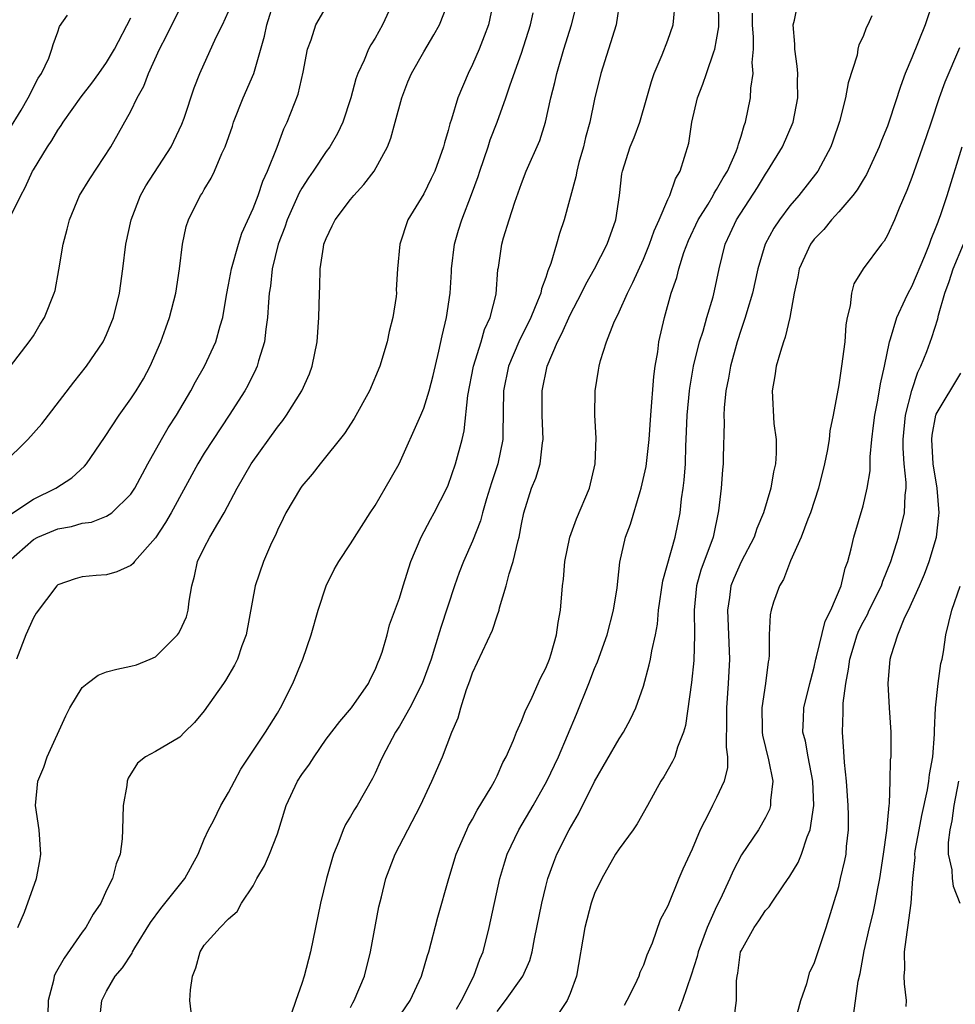
# Model space of a CAD drawing. Units: inches. Extents: x 2559000 to 2562000, y 1509000 to 1512000.
# Drawn here: x 2559990 to 2560067, y 1510655 to 1510735 of the extents above; entities that cross this region are included whole.
import ezdxf

# ---------------------------------------------------------------- set-up
doc = ezdxf.new("R2010")
doc.units = ezdxf.units.IN
doc.header["$MEASUREMENT"] = 0
doc.layers.add('LD25591509_2ft', color=121, linetype='Continuous')

msp = doc.modelspace()

# ---------------------------------------------------------------- linework, layer by layer
at = {"layer": 'LD25591509_2ft'}
for points, elevation in [([(2560028.771, 1510737.228), (2560028.295, 1510735), (2560027.952, 1510734.048), (2560027.534, 1510733), (2560027, 1510731.746), (2560026.622, 1510731), (2560025.774, 1510729), (2560025.266, 1510727.266), (2560025.128, 1510726.872), (2560025, 1510726.326), (2560024.694, 1510725.306), (2560024.625, 1510725), (2560023.896, 1510723), (2560023.613, 1510722.387), (2560023, 1510721.139), (2560021.701, 1510719), (2560021.022, 1510717), (2560020.853, 1510715), (2560020.741, 1510713.259), (2560020.747, 1510713), (2560020.728, 1510712.728), (2560020.45, 1510711), (2560020.152, 1510709.848), (2560019.993, 1510709), (2560019.388, 1510707), (2560018.56, 1510705), (2560017.292, 1510702.707), (2560016.502, 1510701.497), (2560014.495, 1510699), (2560013.856, 1510698.144), (2560013, 1510697.169), (2560012.879, 1510697), (2560011.701, 1510695), (2560011.464, 1510694.535), (2560011, 1510693.568), (2560010.834, 1510693.166), (2560010.518, 1510692.518), (2560009.854, 1510691), (2560009.17, 1510689), (2560008.435, 1510685), (2560008.087, 1510684.088), (2560007.729, 1510683), (2560007.494, 1510682.506), (2560006.752, 1510681.248), (2560006.593, 1510681), (2560005, 1510678.755), (2560004.199, 1510677.801), (2560003.378, 1510677), (2560003, 1510676.605), (2560001, 1510675.433), (2560000.197, 1510675), (2559999.52, 1510674.48), (2559998.767, 1510673.233), (2559998.69, 1510673), (2559998.647, 1510672.647), (2559998.36, 1510671), (2559998.308, 1510669), (2559998.268, 1510668.268), (2559998.123, 1510667), (2559997.778, 1510666.222), (2559997.485, 1510665), (2559997, 1510664.058), (2559996.515, 1510663), (2559995.901, 1510662.099), (2559995.293, 1510661), (2559995, 1510660.609), (2559993.51, 1510658.49), (2559992.789, 1510657.211), (2559992.709, 1510657), (2559992.645, 1510656.645), (2559992.2, 1510655), (2559992.171, 1510653.83)], 9136), ([(2559988.951, 1510691), (2559991, 1510692.814), (2559991.355, 1510693), (2559993, 1510693.682), (2559994.125, 1510693.875), (2559995, 1510694.131), (2559995.769, 1510694.231), (2559997, 1510694.718), (2559997.435, 1510695), (2559999, 1510696.519), (2559999.319, 1510697), (2560000.386, 1510699), (2560001.502, 1510701), (2560002.058, 1510701.942), (2560002.722, 1510703), (2560003.905, 1510705), (2560004.276, 1510705.723), (2560005.012, 1510707), (2560005.958, 1510709), (2560006.311, 1510710.311), (2560006.527, 1510711), (2560006.823, 1510712.823), (2560007, 1510713.682), (2560007.242, 1510715), (2560007.808, 1510717), (2560008.094, 1510717.906), (2560009, 1510719.924), (2560009.417, 1510721), (2560009.814, 1510722.186), (2560010.197, 1510723), (2560010.972, 1510724.972), (2560011.527, 1510726.473), (2560011.812, 1510727), (2560012.703, 1510729.298), (2560013.113, 1510731.113), (2560013.463, 1510733), (2560013.757, 1510733.757), (2560014.143, 1510735), (2560015, 1510736.429)], 9130), ([(2559989, 1510694.756), (2559991, 1510696.12), (2559992.845, 1510697), (2559994.139, 1510697.861), (2559995.186, 1510698.814), (2559995.348, 1510699), (2559996.838, 1510701.161), (2559998.026, 1510703), (2559999, 1510704.326), (2559999.432, 1510705), (2560000.022, 1510705.978), (2560000.578, 1510707), (2560001.448, 1510709), (2560001.846, 1510710.154), (2560002.165, 1510711), (2560002.667, 1510713), (2560002.975, 1510715), (2560003.226, 1510717), (2560003.533, 1510718.467), (2560003.713, 1510719), (2560004.686, 1510721), (2560004.824, 1510721.176), (2560005, 1510721.502), (2560005.57, 1510722.43), (2560005.847, 1510723), (2560006.45, 1510724.45), (2560006.727, 1510725), (2560007.311, 1510726.689), (2560007.403, 1510727), (2560008.206, 1510729), (2560009.054, 1510731), (2560009.936, 1510734.064), (2560010.125, 1510735), (2560010.775, 1510737)], 9128), ([(2559989.727, 1510661), (2559990.266, 1510662.266), (2559991.25, 1510665), (2559991.527, 1510666.473), (2559991.61, 1510667), (2559991.478, 1510669), (2559991.173, 1510671), (2559991.364, 1510673), (2559991.865, 1510674.135), (2559992.141, 1510675), (2559993.652, 1510678.348), (2559993.994, 1510679), (2559995, 1510680.678), (2559995.396, 1510681), (2559996.316, 1510681.683), (2559997, 1510681.945), (2559997.829, 1510682.171), (2559999, 1510682.421), (2559999.459, 1510682.541), (2560000.577, 1510683), (2560001, 1510683.193), (2560002.819, 1510685), (2560002.901, 1510685.099), (2560003, 1510685.285), (2560003.539, 1510686.461), (2560003.697, 1510687), (2560003.756, 1510687.756), (2560003.99, 1510689), (2560004.216, 1510689.784), (2560004.452, 1510691), (2560005, 1510692.116), (2560005.468, 1510693), (2560006.105, 1510694.105), (2560006.646, 1510695), (2560007.693, 1510697), (2560008.852, 1510699), (2560011, 1510702.018), (2560011.437, 1510702.563), (2560011.744, 1510703), (2560013.012, 1510705), (2560013.63, 1510706.37), (2560013.86, 1510707), (2560014.25, 1510709), (2560014.392, 1510711), (2560014.439, 1510713), (2560014.48, 1510713.52), (2560014.508, 1510715), (2560014.77, 1510716.77), (2560014.817, 1510717), (2560015, 1510717.477), (2560015.499, 1510718.501), (2560015.726, 1510719), (2560017, 1510720.678), (2560017.267, 1510721), (2560018.092, 1510721.908), (2560018.94, 1510723), (2560020.027, 1510725), (2560020.305, 1510725.695), (2560020.641, 1510727), (2560021.186, 1510729), (2560021.695, 1510730.305), (2560021.998, 1510731), (2560023, 1510732.771), (2560023.82, 1510734.18), (2560024.271, 1510735), (2560025, 1510736.785)], 9134), ([(2560003.919, 1510654.081), (2560003.834, 1510655), (2560003.884, 1510655.884), (2560004.043, 1510657), (2560004.306, 1510657.694), (2560004.659, 1510659), (2560005, 1510659.549), (2560006.302, 1510661), (2560007, 1510661.706), (2560007.704, 1510662.296), (2560008.064, 1510663), (2560009, 1510664.411), (2560009.309, 1510665), (2560009.95, 1510666.05), (2560010.361, 1510667), (2560011, 1510668.674), (2560011.718, 1510671), (2560012.652, 1510673), (2560013, 1510673.536), (2560013.627, 1510674.373), (2560014.004, 1510675), (2560015, 1510676.432), (2560016.104, 1510677.896), (2560017.074, 1510679), (2560018.461, 1510681), (2560018.624, 1510681.376), (2560019, 1510682.105), (2560019.252, 1510682.747), (2560019.37, 1510683), (2560019.574, 1510683.574), (2560019.998, 1510685), (2560020.197, 1510685.803), (2560021, 1510687.991), (2560021.294, 1510689), (2560021.948, 1510691), (2560022.783, 1510693), (2560023.547, 1510694.453), (2560023.855, 1510695), (2560024.896, 1510697), (2560025, 1510697.251), (2560025.595, 1510699), (2560026.129, 1510701), (2560026.298, 1510701.702), (2560026.597, 1510704.597), (2560027.073, 1510707), (2560027.698, 1510709), (2560027.978, 1510710.022), (2560028.436, 1510711), (2560028.922, 1510712.922), (2560029.071, 1510714.929), (2560029.109, 1510715.109), (2560029.389, 1510717), (2560029.526, 1510717.527), (2560030.006, 1510719), (2560030.455, 1510720.455), (2560031, 1510721.99), (2560031.397, 1510723), (2560032.495, 1510725.505), (2560032.961, 1510727), (2560033.411, 1510729), (2560033.738, 1510730.262), (2560033.891, 1510731), (2560034.473, 1510733), (2560035.101, 1510735), (2560035.62, 1510737)], 9140), ([(2560039.066, 1510737), (2560038.77, 1510735), (2560038.123, 1510733), (2560037.5, 1510731), (2560037, 1510728.902), (2560036.6, 1510727), (2560036.251, 1510725.749), (2560036.077, 1510725), (2560035.714, 1510723.714), (2560035.531, 1510723), (2560035.466, 1510722.534), (2560034.496, 1510719), (2560034.109, 1510717.891), (2560033.883, 1510717), (2560033.416, 1510715.416), (2560033.174, 1510714.826), (2560033, 1510714.281), (2560032.645, 1510713.355), (2560032.581, 1510713), (2560032.328, 1510712.328), (2560031.767, 1510711), (2560030.787, 1510709), (2560029.947, 1510707), (2560029.526, 1510705), (2560029.476, 1510701.476), (2560029.485, 1510701), (2560029.06, 1510699), (2560028.544, 1510697.456), (2560028.142, 1510696.142), (2560027.819, 1510695), (2560027.657, 1510694.343), (2560027, 1510692.676), (2560026.252, 1510691), (2560025.898, 1510690.102), (2560025.516, 1510689), (2560024.404, 1510685.596), (2560023.881, 1510683.882), (2560023.593, 1510683), (2560022.863, 1510681), (2560021.866, 1510679), (2560021, 1510677.499), (2560020.675, 1510677), (2560019.601, 1510675), (2560019.427, 1510674.573), (2560019, 1510673.635), (2560018.785, 1510673.215), (2560017.528, 1510671), (2560017.32, 1510670.68), (2560017, 1510670.099), (2560016.569, 1510669.431), (2560016.39, 1510669), (2560016.047, 1510668.047), (2560015.59, 1510667), (2560015.447, 1510666.553), (2560015.013, 1510665), (2560014.519, 1510663), (2560013.704, 1510659), (2560013.186, 1510657), (2560013, 1510656.406), (2560012.522, 1510655), (2560012.115, 1510653.885)], 9142), ([(2560017, 1510654.44), (2560017.183, 1510654.817), (2560017.301, 1510655), (2560018.128, 1510657), (2560018.643, 1510659), (2560019.308, 1510662.692), (2560019.524, 1510663.524), (2560019.88, 1510665), (2560020.652, 1510667), (2560022.727, 1510671), (2560023.668, 1510673), (2560024.518, 1510675), (2560025.286, 1510677), (2560025.814, 1510678.186), (2560026.029, 1510679), (2560026.504, 1510680.504), (2560026.78, 1510681.22), (2560027, 1510681.86), (2560028.626, 1510685.374), (2560029, 1510686.543), (2560029.167, 1510687), (2560029.208, 1510687.208), (2560029.746, 1510689), (2560029.988, 1510689.988), (2560030.329, 1510691), (2560030.721, 1510692.721), (2560030.809, 1510693), (2560031, 1510694.054), (2560031.193, 1510695), (2560031.838, 1510697), (2560032.18, 1510697.82), (2560032.529, 1510699), (2560032.734, 1510700.734), (2560032.787, 1510701), (2560032.707, 1510703), (2560032.701, 1510705), (2560033.117, 1510707), (2560033.961, 1510709), (2560034.322, 1510709.678), (2560035, 1510711.213), (2560035.935, 1510713), (2560036.276, 1510713.724), (2560036.996, 1510715), (2560038.023, 1510717), (2560038.748, 1510719), (2560039.042, 1510721), (2560039.236, 1510722.764), (2560039.289, 1510723), (2560039.92, 1510725), (2560040.234, 1510725.766), (2560040.692, 1510727), (2560041.289, 1510729), (2560041.647, 1510730.353), (2560041.872, 1510731), (2560042.534, 1510732.534), (2560043, 1510733.745), (2560043.447, 1510735), (2560043.635, 1510737)], 9144), ([(2560020.696, 1510653.304), (2560021.877, 1510655), (2560022.808, 1510657), (2560023.301, 1510658.7), (2560023.405, 1510659), (2560024.156, 1510661.844), (2560025.043, 1510665), (2560025.662, 1510667), (2560026.517, 1510669), (2560026.673, 1510669.327), (2560027, 1510669.883), (2560027.381, 1510670.619), (2560028.509, 1510672.509), (2560028.785, 1510673), (2560029, 1510673.434), (2560029.488, 1510674.512), (2560029.757, 1510675), (2560030.36, 1510676.36), (2560030.606, 1510677), (2560031, 1510677.902), (2560031.294, 1510678.706), (2560031.866, 1510679.866), (2560032.569, 1510681.431), (2560033, 1510682.251), (2560033.295, 1510683), (2560033.433, 1510683.433), (2560033.877, 1510685), (2560034.015, 1510685.985), (2560034.207, 1510687), (2560034.37, 1510689), (2560034.444, 1510689.557), (2560034.554, 1510691), (2560034.957, 1510693), (2560035.5, 1510694.5), (2560036.578, 1510697), (2560037.051, 1510699), (2560037.116, 1510701.116), (2560037.004, 1510703), (2560037.033, 1510705), (2560037.329, 1510706.671), (2560037.368, 1510707), (2560037.476, 1510707.476), (2560037.977, 1510709), (2560038.562, 1510710.562), (2560039, 1510711.472), (2560039.685, 1510713), (2560040.143, 1510713.858), (2560041, 1510715.772), (2560041.509, 1510717), (2560041.891, 1510718.11), (2560042.293, 1510719), (2560043, 1510720.684), (2560043.15, 1510721), (2560043.628, 1510722.372), (2560044.019, 1510723), (2560044.709, 1510725.291), (2560044.962, 1510727), (2560045.433, 1510729), (2560045.872, 1510730.127), (2560046.155, 1510731), (2560046.766, 1510732.765), (2560046.859, 1510733), (2560047, 1510733.758), (2560047.169, 1510734.831), (2560047.159, 1510737)], 9146), ([(2560029, 1510654.113), (2560029.69, 1510655), (2560031.121, 1510657), (2560031.7, 1510658.3), (2560031.882, 1510659), (2560032.07, 1510660.071), (2560032.662, 1510663), (2560033, 1510664.37), (2560033.163, 1510665), (2560033.646, 1510666.353), (2560033.904, 1510667), (2560034.917, 1510669), (2560035.688, 1510670.312), (2560037, 1510672.955), (2560039, 1510676.464), (2560039.356, 1510677), (2560039.931, 1510678.069), (2560040.372, 1510679), (2560041, 1510680.79), (2560041.478, 1510682.522), (2560041.572, 1510683), (2560041.677, 1510683.677), (2560041.982, 1510685), (2560042.145, 1510685.855), (2560042.244, 1510687), (2560042.583, 1510689.416), (2560043.595, 1510693), (2560044.014, 1510695), (2560044.131, 1510696.132), (2560044.266, 1510697), (2560044.348, 1510697.652), (2560044.435, 1510699), (2560044.478, 1510700.478), (2560044.513, 1510701), (2560044.587, 1510703), (2560044.776, 1510705), (2560044.8, 1510705.2), (2560045.112, 1510707), (2560045.599, 1510709), (2560045.885, 1510709.885), (2560046.194, 1510711), (2560046.702, 1510712.701), (2560046.823, 1510713.178), (2560047.211, 1510715), (2560047.706, 1510717), (2560048.119, 1510717.881), (2560048.618, 1510719), (2560050.341, 1510721.659), (2560051, 1510722.753), (2560051.175, 1510723), (2560052.388, 1510725), (2560053.258, 1510727), (2560053.66, 1510729), (2560053.624, 1510730.376), (2560053.644, 1510731), (2560053.609, 1510731.609), (2560053.395, 1510733), (2560053.407, 1510733.407), (2560053.269, 1510735), (2560053.381, 1510735.381), (2560053.708, 1510737)], 9150), ([(2560064.779, 1510737), (2560064.081, 1510735), (2560063, 1510732.298), (2560062.46, 1510731), (2560062.072, 1510729.928), (2560061.174, 1510727.174), (2560061, 1510726.695), (2560060.502, 1510725.498), (2560060.322, 1510725), (2560059.275, 1510722.725), (2560059, 1510722.293), (2560058.523, 1510721.476), (2560058.16, 1510721), (2560057, 1510719.658), (2560056.403, 1510719), (2560055.775, 1510718.225), (2560055, 1510717.424), (2560054.682, 1510717), (2560053.761, 1510715), (2560053.658, 1510714.342), (2560053.365, 1510713), (2560053.011, 1510711), (2560052.622, 1510709.378), (2560052.476, 1510709), (2560052.221, 1510708.221), (2560051.881, 1510707), (2560051.778, 1510706.222), (2560051.55, 1510705), (2560051.684, 1510702.316), (2560051.866, 1510701), (2560051.873, 1510699.873), (2560051.814, 1510699), (2560051.665, 1510698.335), (2560051.433, 1510697), (2560050.832, 1510695), (2560050.288, 1510693.712), (2560050.065, 1510693), (2560049, 1510690.969), (2560048.396, 1510689.604), (2560048.167, 1510689), (2560048.056, 1510688.056), (2560047.878, 1510687), (2560048.046, 1510683), (2560047.945, 1510681), (2560047.794, 1510679), (2560047.816, 1510678.184), (2560047.782, 1510675.782), (2560047.889, 1510675), (2560047.876, 1510674.124), (2560047.61, 1510673), (2560047, 1510671.653), (2560046.667, 1510671), (2560046.366, 1510670.366), (2560045.662, 1510669), (2560045, 1510667.428), (2560044.235, 1510665.765), (2560043.902, 1510665), (2560043, 1510662.783), (2560042.383, 1510661.618), (2560041.705, 1510659.705), (2560041.278, 1510658.722), (2560041, 1510657.916), (2560040.7, 1510657.301), (2560040.61, 1510657), (2560040.298, 1510656.298), (2560039.651, 1510655), (2560039.409, 1510654.591)], 9154), ([(2559988.337, 1510717.663), (2559989.96, 1510721), (2559990.338, 1510721.662), (2559990.939, 1510723), (2559991, 1510723.108), (2559992.162, 1510725), (2559992.504, 1510725.496), (2559993, 1510726.355), (2559993.273, 1510726.728), (2559993.431, 1510727), (2559994.906, 1510729.094), (2559995.795, 1510730.206), (2559996.375, 1510731), (2559997, 1510731.911), (2559997.645, 1510733), (2559999, 1510735.568)], 9122), ([(2559988.513, 1510699), (2559990.549, 1510701), (2559991.704, 1510702.296), (2559992.233, 1510703), (2559994.313, 1510705.687), (2559995.358, 1510707), (2559996.706, 1510709), (2559997, 1510709.616), (2559997.57, 1510711), (2559998.055, 1510713), (2559998.333, 1510715), (2559998.583, 1510717), (2559999.024, 1510719), (2559999.788, 1510721), (2560000.215, 1510721.785), (2560002.289, 1510725), (2560003.157, 1510726.843), (2560003.352, 1510727.351), (2560004.177, 1510729.823), (2560004.642, 1510731), (2560005.985, 1510733.986), (2560006.486, 1510735), (2560007, 1510736.094)], 9126), ([(2559989, 1510726.344), (2559989.996, 1510727.996), (2559990.564, 1510729), (2559991.385, 1510730.615), (2559991.662, 1510731), (2559992.259, 1510732.259), (2559992.521, 1510733), (2559992.615, 1510733.385), (2559993, 1510734.404), (2559993.152, 1510734.848), (2559993.789, 1510735.789)], 9120), ([(2559989.12, 1510707), (2559990.66, 1510709), (2559991, 1510709.496), (2559991.555, 1510710.445), (2559991.909, 1510711), (2559992.71, 1510713), (2559992.778, 1510713.222), (2559993.093, 1510714.907), (2559993.434, 1510717), (2559993.773, 1510718.228), (2559993.954, 1510719), (2559994.785, 1510721), (2559995.623, 1510722.377), (2559997.351, 1510725), (2559999, 1510727.921), (2559999.496, 1510729), (2560000.047, 1510729.952), (2560000.429, 1510731), (2560001.348, 1510733), (2560001.907, 1510734.093), (2560002.339, 1510735), (2560003, 1510736.278)], 9124), ([(2560020.167, 1510736.168), (2560019.613, 1510735), (2560019, 1510733.883), (2560018.657, 1510733.343), (2560018.473, 1510733), (2560018.105, 1510732.104), (2560017.592, 1510731), (2560017.44, 1510730.559), (2560017.018, 1510729), (2560016.35, 1510727), (2560015.916, 1510726.084), (2560015.292, 1510725), (2560015, 1510724.601), (2560013.937, 1510723), (2560013.549, 1510722.45), (2560013, 1510721.605), (2560012.783, 1510721.217), (2560011.796, 1510719), (2560011.606, 1510718.395), (2560011.067, 1510717), (2560010.58, 1510715), (2560010.427, 1510713.573), (2560010.331, 1510713), (2560010.261, 1510712.261), (2560010.191, 1510711), (2560010.043, 1510710.043), (2560009.941, 1510709), (2560009.457, 1510707.457), (2560009.345, 1510707), (2560009.242, 1510706.759), (2560008.568, 1510705.432), (2560008.318, 1510705), (2560007.049, 1510703), (2560005.722, 1510701), (2560005, 1510699.868), (2560004.473, 1510699), (2560002.279, 1510695), (2560001.815, 1510694.185), (2560001, 1510692.928), (2559999.282, 1510691), (2559999.173, 1510690.827), (2559999, 1510690.677), (2559997.85, 1510690.15), (2559997, 1510689.897), (2559996.155, 1510689.845), (2559995, 1510689.737), (2559994.426, 1510689.574), (2559993, 1510689.078), (2559992.911, 1510689), (2559991.225, 1510686.775), (2559991, 1510686.38), (2559990.39, 1510685), (2559989.622, 1510683)], 9132), ([(2559996.453, 1510653.547), (2559996.609, 1510655), (2559997, 1510655.785), (2559997.708, 1510657), (2559998.311, 1510657.689), (2559999.097, 1510658.903), (2559999.135, 1510659), (2559999.326, 1510659.326), (2560000.6, 1510661.4), (2560001.456, 1510662.544), (2560003.412, 1510665), (2560004.493, 1510667), (2560005, 1510668.238), (2560005.364, 1510669), (2560005.751, 1510669.751), (2560006.363, 1510671), (2560007, 1510672.065), (2560007.479, 1510673), (2560008.013, 1510673.987), (2560010.018, 1510677), (2560011, 1510678.56), (2560011.257, 1510679), (2560012.266, 1510681), (2560013.09, 1510683), (2560013.757, 1510685), (2560014.327, 1510687), (2560015.008, 1510689), (2560015.661, 1510690.339), (2560016.031, 1510691), (2560017, 1510692.446), (2560018.607, 1510695), (2560019, 1510695.591), (2560019.84, 1510697), (2560020.985, 1510699), (2560022.761, 1510703), (2560023, 1510703.579), (2560023.444, 1510705), (2560023.759, 1510706.241), (2560024.236, 1510708.236), (2560024.493, 1510709.507), (2560024.852, 1510711), (2560025.148, 1510713), (2560025.267, 1510714.733), (2560025.274, 1510715), (2560025.518, 1510717), (2560025.836, 1510718.164), (2560026.109, 1510719), (2560026.914, 1510721.086), (2560027.442, 1510722.557), (2560027.578, 1510723), (2560028.271, 1510725), (2560028.445, 1510725.555), (2560029.003, 1510727), (2560029.724, 1510729), (2560030.074, 1510730.074), (2560031, 1510732.675), (2560031.744, 1510735), (2560031.969, 1510735.969)], 9138), ([(2560025.684, 1510654.316), (2560026.087, 1510655), (2560027.096, 1510657), (2560027.592, 1510658.408), (2560027.853, 1510659), (2560028.363, 1510661), (2560029.219, 1510665), (2560029.627, 1510666.373), (2560029.833, 1510667), (2560030.796, 1510669), (2560031.968, 1510671), (2560033.081, 1510673), (2560034.024, 1510675), (2560035.515, 1510678.485), (2560036.536, 1510681), (2560037, 1510682.219), (2560037.235, 1510682.765), (2560038.023, 1510685), (2560038.543, 1510687), (2560038.833, 1510688.834), (2560039.066, 1510690.934), (2560039.531, 1510693), (2560039.934, 1510694.066), (2560040.73, 1510696.73), (2560040.823, 1510697), (2560041.22, 1510698.78), (2560041.476, 1510701), (2560041.595, 1510703), (2560041.841, 1510706.159), (2560041.963, 1510707), (2560042.172, 1510708.173), (2560042.269, 1510709), (2560042.717, 1510711), (2560043.277, 1510713), (2560043.727, 1510714.273), (2560043.9, 1510715), (2560044.32, 1510716.32), (2560044.695, 1510717.305), (2560045.482, 1510719), (2560046.301, 1510720.301), (2560046.718, 1510721), (2560046.807, 1510721.193), (2560047, 1510721.478), (2560047.539, 1510722.46), (2560047.883, 1510723), (2560048.602, 1510724.602), (2560048.744, 1510725), (2560048.779, 1510725.221), (2560049, 1510725.851), (2560049.249, 1510726.751), (2560049.367, 1510727), (2560049.787, 1510729), (2560049.804, 1510729.804), (2560049.986, 1510731), (2560049.913, 1510731.913), (2560050.01, 1510733), (2560050.015, 1510733.986), (2560049.942, 1510735), (2560049.948, 1510735.947)], 9148), ([(2560059.726, 1510735.727), (2560059.388, 1510735), (2560059.248, 1510734.752), (2560059, 1510734.038), (2560058.658, 1510733.343), (2560058.578, 1510733), (2560058.503, 1510732.503), (2560057.769, 1510730.231), (2560057.567, 1510729), (2560057.056, 1510727.056), (2560056.533, 1510725.467), (2560056.353, 1510725), (2560055.283, 1510723), (2560053.728, 1510721), (2560053, 1510720.145), (2560052.153, 1510719), (2560051.687, 1510718.313), (2560050.984, 1510717), (2560050.374, 1510715), (2560049.936, 1510713), (2560049.464, 1510711.464), (2560049.342, 1510711), (2560049, 1510710.018), (2560048.668, 1510709), (2560048.125, 1510707), (2560047.964, 1510706.036), (2560047.754, 1510705), (2560047.608, 1510703.608), (2560047.584, 1510703), (2560047.617, 1510702.384), (2560047.545, 1510699.545), (2560047.543, 1510699), (2560047.482, 1510698.517), (2560047.364, 1510697), (2560047.16, 1510695.16), (2560046.704, 1510693), (2560045.715, 1510690.285), (2560045.354, 1510689), (2560045.167, 1510687), (2560045.194, 1510685), (2560045.122, 1510682.877), (2560044.932, 1510681.068), (2560044.449, 1510677.551), (2560044.282, 1510677), (2560043.783, 1510675.783), (2560043.562, 1510675), (2560043.39, 1510674.61), (2560042.666, 1510673.334), (2560042.432, 1510673), (2560041.338, 1510671), (2560040.498, 1510669.502), (2560040.149, 1510669), (2560039, 1510667.452), (2560038.716, 1510667), (2560037.576, 1510665), (2560037, 1510663.771), (2560036.727, 1510663), (2560036.192, 1510661), (2560035.508, 1510657), (2560035, 1510655.575), (2560034.748, 1510655), (2560034.046, 1510653.954)], 9152), ([(2560066.896, 1510733.104), (2560065.701, 1510730.299), (2560065.247, 1510729), (2560064.591, 1510727), (2560064.184, 1510725.815), (2560063, 1510722.465), (2560062.598, 1510721.402), (2560061.948, 1510719.948), (2560061.566, 1510719), (2560061, 1510717.741), (2560060.731, 1510717.269), (2560060.498, 1510717), (2560059.01, 1510714.99), (2560058.251, 1510713.748), (2560058.038, 1510713), (2560057.943, 1510711.943), (2560057.694, 1510711), (2560057.598, 1510710.402), (2560057.498, 1510709), (2560057.24, 1510707), (2560057, 1510705.473), (2560056.54, 1510703), (2560056.279, 1510701.721), (2560056.211, 1510701), (2560056.044, 1510700.044), (2560055.832, 1510699), (2560055.337, 1510697), (2560054.696, 1510695), (2560054.479, 1510694.479), (2560053.935, 1510693), (2560053.056, 1510691.056), (2560052.488, 1510689.513), (2560052.142, 1510689), (2560051.664, 1510687.664), (2560051.455, 1510687), (2560051.38, 1510686.62), (2560051.299, 1510685), (2560051.316, 1510683.316), (2560051.273, 1510683), (2560051.218, 1510682.782), (2560050.999, 1510680.999), (2560050.701, 1510679), (2560050.725, 1510677.275), (2560050.732, 1510677), (2560050.76, 1510676.761), (2560051.261, 1510674.739), (2560051.61, 1510673), (2560051.42, 1510671.42), (2560051.421, 1510671), (2560051.321, 1510670.68), (2560051, 1510670.024), (2560050.432, 1510669), (2560049.048, 1510666.952), (2560048.351, 1510665.649), (2560048.081, 1510665), (2560047.288, 1510663.288), (2560047, 1510662.713), (2560046.216, 1510661), (2560045.473, 1510659), (2560045.391, 1510658.609), (2560044.912, 1510657.088), (2560044.196, 1510655), (2560043.861, 1510654.139)], 9156), ([(2560048.428, 1510653.572), (2560048.622, 1510655), (2560048.616, 1510656.616), (2560048.674, 1510657), (2560048.741, 1510657.259), (2560048.966, 1510659), (2560049, 1510659.081), (2560050.079, 1510661), (2560050.466, 1510661.535), (2560051, 1510662.39), (2560051.306, 1510662.694), (2560051.487, 1510663), (2560052.506, 1510664.506), (2560053, 1510665.202), (2560053.684, 1510666.317), (2560053.955, 1510667), (2560054.431, 1510668.431), (2560054.672, 1510669), (2560054.953, 1510671), (2560054.883, 1510673), (2560054.492, 1510675), (2560054.271, 1510676.271), (2560054.071, 1510677), (2560054.128, 1510678.128), (2560054.154, 1510679), (2560054.647, 1510681), (2560054.707, 1510681.292), (2560055, 1510682.347), (2560055.137, 1510683), (2560055.196, 1510683.196), (2560055.886, 1510686.114), (2560056.348, 1510687), (2560057.196, 1510689), (2560057.54, 1510690.46), (2560057.756, 1510691), (2560058.026, 1510692.026), (2560058.245, 1510693), (2560059, 1510695.571), (2560059.348, 1510697), (2560059.571, 1510698.429), (2560059.577, 1510699.576), (2560059.712, 1510701), (2560059.865, 1510702.135), (2560059.961, 1510703), (2560060.218, 1510704.218), (2560060.431, 1510705.569), (2560060.761, 1510707), (2560061.159, 1510709), (2560061.249, 1510709.249), (2560061.757, 1510711), (2560062.462, 1510712.462), (2560062.7, 1510713), (2560063, 1510713.543), (2560064.065, 1510716.066), (2560064.432, 1510717), (2560064.571, 1510717.429), (2560065, 1510718.422), (2560065.149, 1510718.851), (2560065.221, 1510719), (2560065.348, 1510719.347), (2560065.886, 1510721), (2560067.128, 1510725)], 9158), ([(2560053.366, 1510653), (2560053.91, 1510655), (2560054.396, 1510656.396), (2560054.639, 1510657.361), (2560055, 1510658.055), (2560055.976, 1510661), (2560057, 1510664.368), (2560057.163, 1510665), (2560057.509, 1510666.491), (2560057.601, 1510667), (2560057.644, 1510667.644), (2560057.794, 1510669), (2560057.798, 1510670.202), (2560057.774, 1510671), (2560057.638, 1510673), (2560057.475, 1510674.525), (2560057.434, 1510675.434), (2560057.305, 1510677), (2560057.363, 1510678.637), (2560057.373, 1510679.373), (2560057.575, 1510681), (2560057.813, 1510682.186), (2560057.914, 1510683), (2560058.522, 1510685), (2560058.656, 1510685.344), (2560059, 1510686.016), (2560059.35, 1510686.651), (2560059.508, 1510687), (2560060.505, 1510689), (2560060.622, 1510689.378), (2560061.278, 1510691), (2560061.891, 1510693), (2560062.384, 1510695), (2560062.449, 1510696.449), (2560062.53, 1510697), (2560062.537, 1510697.463), (2560062.377, 1510699), (2560062.28, 1510700.28), (2560062.277, 1510701), (2560062.474, 1510703), (2560062.988, 1510705.012), (2560063.494, 1510706.506), (2560063.744, 1510707), (2560064.214, 1510708.214), (2560064.629, 1510709.371), (2560065.123, 1510710.877), (2560065.181, 1510711.181), (2560065.712, 1510713), (2560066.051, 1510713.949), (2560066.378, 1510715), (2560067.24, 1510717)], 9160), ([(2560058.226, 1510653.774), (2560058.586, 1510656.585), (2560058.762, 1510657.238), (2560059.093, 1510659.093), (2560059.531, 1510661), (2560059.823, 1510662.177), (2560059.991, 1510663), (2560060.204, 1510664.204), (2560060.374, 1510665), (2560060.682, 1510667), (2560060.954, 1510668.954), (2560061.138, 1510671), (2560061.17, 1510671.17), (2560061.223, 1510673), (2560061.252, 1510674.748), (2560061.295, 1510675), (2560061.306, 1510675.306), (2560061.293, 1510677), (2560061.16, 1510679), (2560061.05, 1510681), (2560061.234, 1510683), (2560061.301, 1510683.301), (2560061.857, 1510685), (2560062.436, 1510686.436), (2560062.715, 1510687), (2560063.62, 1510689), (2560064.031, 1510689.97), (2560064.422, 1510691), (2560065.009, 1510693), (2560065.222, 1510694.778), (2560065.23, 1510695), (2560065.059, 1510697), (2560064.744, 1510699), (2560064.623, 1510701), (2560064.658, 1510701.342), (2560064.972, 1510703), (2560065, 1510703.074), (2560067, 1510706.426)], 9162), ([(2560062.524, 1510654.524), (2560062.56, 1510655), (2560062.383, 1510656.383), (2560062.377, 1510657), (2560062.42, 1510657.581), (2560062.396, 1510659), (2560062.604, 1510660.604), (2560062.676, 1510661), (2560062.947, 1510663), (2560063.076, 1510665), (2560063.257, 1510666.743), (2560063.247, 1510667), (2560063.282, 1510667.282), (2560063.585, 1510669), (2560063.815, 1510670.185), (2560064.273, 1510672.273), (2560064.392, 1510673), (2560064.452, 1510673.549), (2560064.715, 1510675), (2560064.847, 1510676.847), (2560064.844, 1510677.156), (2560064.924, 1510679), (2560065.154, 1510681), (2560065.367, 1510682.633), (2560065.469, 1510683), (2560065.594, 1510683.594), (2560065.786, 1510685), (2560066.268, 1510687), (2560066.963, 1510688.963)], 9164), ([(2560066.825, 1510673), (2560066.444, 1510671), (2560066.273, 1510669.727), (2560066.106, 1510669), (2560065.976, 1510667.976), (2560065.982, 1510667), (2560066.265, 1510665.735), (2560066.305, 1510665), (2560066.375, 1510664.375), (2560066.925, 1510663)], 9166)]:
    msp.add_lwpolyline(points, dxfattribs=dict(at, elevation=elevation))

doc.saveas('drawing.dxf')
